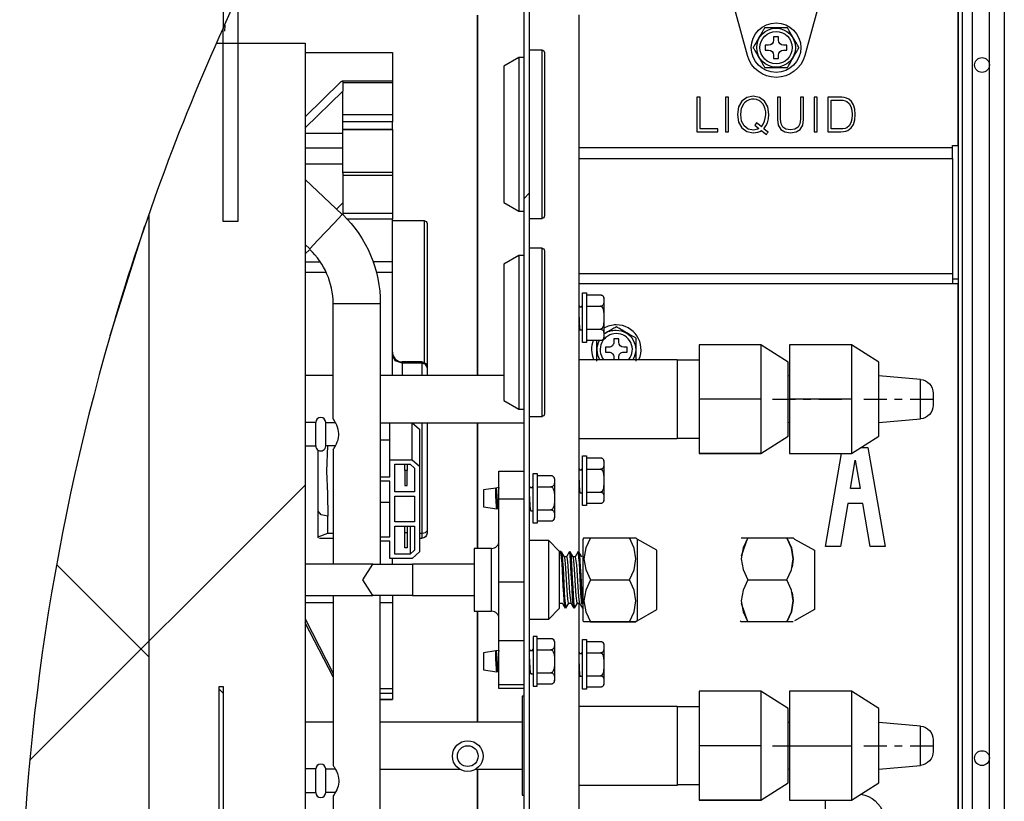
# Model space of a CAD drawing. Units: millimetres. Extents: x 442 to 8862, y 35 to 6040.
# Drawn here: x 4166 to 4365, y 3058 to 3216 of the extents above; entities that cross this region are included whole.
import ezdxf

# ---------------------------------------------------------------- set-up
doc = ezdxf.new("R2010")
doc.units = ezdxf.units.MM
doc.layers.add('LG-Product', color=3, linetype='Continuous')

msp = doc.modelspace()

# ---------------------------------------------------------------- linework, layer by layer
at = {"layer": 'LG-Product', "linetype": 'Continuous'}
for points in [[(4209.81, 3220.31), (4209.81, 3174.76), (4206.81, 3174.76), (4206.81, 3213.79, -0.119699), (4341.82, 3387.21), (4344.43, 3389.28), (4347, 3391.27), (4349.49, 3393.17), (4351.8, 3394.92), (4351.8, 3327.96), (4355.51, 3327.96), (4356.82, 3327.97), (4356.82, 3543.17), (4352.42, 3543.17), (4341.82, 3543.17), (4341.82, 3544.29), (4341.82, 3544.77), (4351.29, 3544.77), (4354.92, 3544.77), (4354.92, 3544.86)], [(4206.81, 3543.17), (4206.81, 3213.78, 0.035537), (4184.01, 3151.74), (4191.01, 3173.89)], [(4355.32, 3326.36), (4355.32, 2762.34, -0.414119), (4354.52, 2761.54), (4354.12, 2761.54)], [(4356.12, 3307.96), (4356.12, 2762.34, -0.414201), (4354.52, 2760.74), (4354.12, 2760.74), (4352, 2760.74), (4351.12, 2760.74), (4351.12, 2761.54), (4352, 2761.54), (4354.12, 2761.54), (4354.12, 2760.74)], [(4327.94, 3221.6), (4324.31, 3208.28, -0.763673), (4312.73, 3208.28), (4309.09, 3221.6)], [(4271.24, 3209.36, -0.414274), (4271.74, 3208.86), (4271.74, 3206.65), (4271.74, 3200.6), (4271.74, 3192.35), (4271.74, 3184.11), (4271.74, 3178.07), (4271.74, 3175.86, -0.413692), (4271.24, 3175.36)], [(4229.7, 3177.26), (4231.01, 3178.53), (4231.01, 3177.48), (4231.01, 3176.41), (4231.01, 3176.28), (4230.99, 3176.15, -0.205493), (4238.57, 3158.2)], [(4247.51, 3174.86, -0.414596), (4248.01, 3174.36), (4248.01, 3173.62), (4248.01, 3171.47), (4248.01, 3164.62), (4248.01, 3155.26), (4248.01, 3145.24), (4248.01, 3143.62)], [(4229.05, 3158.2, 0.205508), (4224.32, 3169.1), (4223.4, 3168.2)], [(4271.24, 3169.36, -0.413953), (4271.74, 3168.86), (4271.74, 3166.65), (4271.74, 3160.6), (4271.74, 3152.35), (4271.74, 3144.1), (4271.74, 3138.06), (4271.74, 3135.86, -0.413692), (4271.24, 3135.36)], [(4282.93, 3159.92, -0.131384), (4283.46, 3159.79, -0.238863), (4283.74, 3159.23), (4283.74, 3155.31), (4283.74, 3151.39, -0.212762), (4283.51, 3150.87)], [(4290.83, 3146.86, 0.540578), (4286.24, 3153.86, 0.131615), (4283.74, 3153.19)], [(4290.24, 3146.55), (4290.24, 3146.67), (4290.24, 3146.94), (4290.24, 3147.25), (4290.24, 3147.56), (4290.24, 3148.2), (4290.24, 3148.84), (4290.24, 3149.49), (4290.24, 3150.14), (4290.24, 3150.46), (4290.24, 3150.77), (4290.24, 3151.04), (4290.24, 3151.17), (4290.23, 3151.18), (4290.2, 3151.19), (4290.18, 3151.21), (4290.12, 3151.24), (4290.05, 3151.28), (4289.92, 3151.35), (4289.78, 3151.44), (4289.35, 3151.68), (4288.91, 3151.93), (4288.48, 3152.19), (4288.04, 3152.44), (4287.74, 3152.61), (4287.44, 3152.78), (4287.16, 3152.95), (4286.87, 3153.11), (4286.71, 3153.21), (4286.55, 3153.3), (4286.46, 3153.35), (4286.38, 3153.4), (4286.33, 3153.43), (4286.29, 3153.45), (4286.27, 3153.46), (4286.25, 3153.47), (4286.24, 3153.48), (4286.23, 3153.46), (4286.2, 3153.45), (4286.18, 3153.44), (4286.12, 3153.4), (4286.05, 3153.36), (4285.92, 3153.29), (4285.78, 3153.21), (4285.35, 3152.96), (4284.91, 3152.71), (4284.48, 3152.45), (4284.04, 3152.2), (4283.74, 3152.03, -0.174685), (4286.24, 3152.78, -0.581293), (4289.61, 3146.86)], [(4288.81, 3146.86, 0.624807), (4286.24, 3152.11, 0.62486), (4283.68, 3146.85)], [(4286.74, 3146.86), (4286.74, 3147.36, -0.414305), (4287.74, 3148.36), (4288.44, 3148.36), (4288.44, 3149.36), (4287.74, 3149.36, -0.414014), (4286.74, 3150.36), (4286.74, 3151.06), (4285.74, 3151.06), (4285.74, 3150.36, -0.414305), (4284.74, 3149.36), (4284.04, 3149.36), (4284.04, 3148.36), (4284.74, 3148.36, -0.414596), (4285.74, 3147.36), (4285.74, 3146.86)], [(4247.01, 3146.38, -0.414144), (4248.01, 3145.38), (4248.01, 3145.34), (4248.01, 3145.24), (4247.72, 3145.85), (4247.01, 3146.11), (4247.01, 3146.31), (4247.01, 3146.38), (4243.01, 3146.38), (4243.01, 3146.31), (4243.01, 3146.11), (4241.6, 3146.62), (4241.01, 3147.84)], [(4347.69, 3142.83, -0.388776), (4350.25, 3140.04), (4350.25, 3138.86), (4350.25, 3137.67, -0.38888), (4347.69, 3134.88)], [(4282.93, 3127.01, -0.131413), (4283.46, 3126.88, -0.238448), (4283.74, 3126.32), (4283.74, 3122.4), (4283.74, 3118.48, -0.213442), (4283.51, 3117.96)], [(4272.93, 3123.42, -0.133022), (4273.33, 3123.37, -0.29717), (4273.74, 3122.73), (4273.74, 3118.81), (4273.74, 3114.89, -0.213323), (4273.51, 3114.37)], [(4246.51, 3110.76), (4247.01, 3110.76), (4247.01, 3111.03), (4247.01, 3111.76), (4247.72, 3111.91), (4248.01, 3112.26), (4248.01, 3111.9), (4248.01, 3111.76, -0.414144), (4247.01, 3110.76)], [(4272.93, 3090.51, -0.129803), (4273.33, 3090.46, -0.297006), (4273.74, 3089.82), (4273.74, 3085.9), (4273.74, 3081.98, -0.213323), (4273.51, 3081.46)], [(4282.93, 3089.92, -0.133022), (4283.46, 3089.79, -0.238448), (4283.74, 3089.23), (4283.74, 3085.31), (4283.74, 3081.39, -0.213591), (4283.51, 3080.87)], [(4347.69, 3072.83, -0.38888), (4350.25, 3070.04), (4350.25, 3068.85), (4350.25, 3067.67, -0.38888), (4347.69, 3064.88)], [(4335.63, 3059.05, -0.631442), (4338.64, 3049.11, -0.685137), (4334.77, 3039.11), (4328.52, 3039.11), (4328.52, 3057.85)]]:
    msp.add_lwpolyline(points, format="xyb", dxfattribs=at)
for points in [[(4363.12, 3524.12), (4364.18, 3524.12), (4364.62, 3524.12), (4364.62, 2798.34), (4364.18, 2798.34), (4363.12, 2798.34), (4362.06, 2798.34), (4361.62, 2798.34), (4361.62, 3524.12), (4362.06, 3524.12)], [(4258.23, 3216.44), (4258.23, 3143.62)], [(4320.83, 3205.86), (4320.84, 3205.88), (4320.85, 3205.9), (4320.87, 3205.93), (4320.9, 3205.99), (4320.94, 3206.05), (4321.01, 3206.18), (4321.1, 3206.33), (4321.34, 3206.75), (4321.59, 3207.19), (4321.85, 3207.63), (4322.1, 3208.06), (4322.27, 3208.36), (4322.44, 3208.66), (4322.61, 3208.95), (4322.77, 3209.23), (4322.87, 3209.39), (4322.96, 3209.55), (4323.01, 3209.64), (4323.06, 3209.72), (4323.08, 3209.77), (4323.11, 3209.81), (4323.12, 3209.84), (4323.13, 3209.85), (4323.14, 3209.86), (4323.12, 3209.88), (4323.11, 3209.9), (4323.1, 3209.93), (4323.06, 3209.99), (4323.02, 3210.05), (4322.95, 3210.18), (4322.87, 3210.33), (4322.62, 3210.75), (4322.37, 3211.19), (4322.11, 3211.63), (4321.86, 3212.07), (4321.69, 3212.36), (4321.52, 3212.66), (4321.35, 3212.95), (4321.19, 3213.23), (4321.09, 3213.39), (4321, 3213.55), (4320.95, 3213.64), (4320.91, 3213.72), (4320.88, 3213.77), (4320.85, 3213.81), (4320.84, 3213.84), (4320.83, 3213.85), (4320.83, 3213.86), (4320.7, 3213.86), (4320.43, 3213.86), (4320.12, 3213.86), (4319.81, 3213.86), (4319.17, 3213.86), (4318.53, 3213.86), (4317.88, 3213.86), (4317.23, 3213.86), (4316.91, 3213.86), (4316.61, 3213.86), (4316.33, 3213.86), (4316.21, 3213.86), (4316.2, 3213.84), (4316.18, 3213.82), (4316.17, 3213.79), (4316.13, 3213.73), (4316.09, 3213.66), (4316.02, 3213.53), (4315.94, 3213.39), (4315.69, 3212.97), (4315.44, 3212.53), (4315.19, 3212.09), (4314.93, 3211.65), (4314.76, 3211.35), (4314.59, 3211.06), (4314.42, 3210.77), (4314.26, 3210.49), (4314.17, 3210.33), (4314.08, 3210.17), (4314.02, 3210.08), (4313.98, 3210), (4313.95, 3209.95), (4313.92, 3209.9), (4313.91, 3209.88), (4313.9, 3209.86), (4313.9, 3209.86), (4313.91, 3209.84), (4313.92, 3209.82), (4313.94, 3209.79), (4313.97, 3209.73), (4314.01, 3209.66), (4314.09, 3209.53), (4314.17, 3209.39), (4314.41, 3208.97), (4314.67, 3208.53), (4314.92, 3208.09), (4315.17, 3207.65), (4315.34, 3207.36), (4315.51, 3207.06), (4315.68, 3206.77), (4315.84, 3206.49), (4315.94, 3206.32), (4316.03, 3206.17), (4316.08, 3206.08), (4316.13, 3206), (4316.16, 3205.95), (4316.18, 3205.9), (4316.19, 3205.88), (4316.2, 3205.86), (4316.21, 3205.86), (4316.33, 3205.86), (4316.6, 3205.86), (4316.91, 3205.86), (4317.22, 3205.86), (4317.86, 3205.86), (4318.5, 3205.86), (4319.15, 3205.86), (4319.8, 3205.86), (4320.12, 3205.86), (4320.43, 3205.86), (4320.7, 3205.86)], [(4316.91, 3192.79), (4316.46, 3193.14), (4316.02, 3193.49), (4316.48, 3194.04), (4316.8, 3194.69), (4317, 3195.46), (4317.07, 3196.36), (4316.85, 3197.88), (4316.19, 3199.06), (4315.19, 3199.79), (4313.9, 3200.04), (4312.61, 3199.79), (4311.61, 3199.06), (4310.96, 3197.89), (4310.74, 3196.36), (4310.96, 3194.83), (4311.61, 3193.65), (4312.61, 3192.91), (4313.9, 3192.66), (4314.38, 3192.69), (4314.82, 3192.78), (4315.21, 3192.93), (4315.55, 3193.14), (4316.06, 3192.73), (4316.56, 3192.33), (4316.73, 3192.56)], [(4306.76, 3192.86), (4306.76, 3193.14), (4306.76, 3193.43), (4304.96, 3193.43), (4303.16, 3193.43), (4303.16, 3196.64), (4303.16, 3199.86), (4302.84, 3199.86), (4302.52, 3199.86), (4302.52, 3196.36), (4302.52, 3192.86), (4304.64, 3192.86)], [(4308.93, 3192.86), (4308.93, 3196.36), (4308.93, 3199.86), (4308.61, 3199.86), (4308.29, 3199.86), (4308.29, 3196.36), (4308.29, 3192.86), (4308.61, 3192.86)], [(4324.08, 3199.86), (4323.76, 3199.86), (4323.44, 3199.86), (4323.44, 3197.65), (4323.44, 3195.44), (4323.32, 3194.46), (4322.96, 3193.77), (4322.34, 3193.37), (4321.43, 3193.23), (4320.52, 3193.37), (4319.9, 3193.77), (4319.55, 3194.46), (4319.44, 3195.44), (4319.44, 3197.65), (4319.44, 3199.86), (4319.12, 3199.86), (4318.8, 3199.86), (4318.8, 3197.6), (4318.8, 3195.34), (4318.96, 3194.18), (4319.46, 3193.34), (4320.28, 3192.83), (4321.43, 3192.66), (4322.59, 3192.83), (4323.41, 3193.34), (4323.91, 3194.18), (4324.08, 3195.34), (4324.08, 3197.6)], [(4326.85, 3192.86), (4326.85, 3196.36), (4326.85, 3199.86), (4326.53, 3199.86), (4326.21, 3199.86), (4326.21, 3196.36), (4326.21, 3192.86), (4326.53, 3192.86)], [(4328.98, 3192.86), (4329.96, 3192.86), (4330.94, 3192.86), (4331.63, 3192.87), (4332.14, 3192.91), (4332.64, 3193), (4333.04, 3193.15), (4333.67, 3193.65), (4334.14, 3194.35), (4334.42, 3195.27), (4334.52, 3196.37), (4334.43, 3197.41), (4334.16, 3198.29), (4333.75, 3198.98), (4333.19, 3199.48), (4332.77, 3199.68), (4332.26, 3199.8), (4331.79, 3199.84), (4331.14, 3199.86), (4330.89, 3199.86), (4330.65, 3199.86), (4329.81, 3199.86), (4328.98, 3199.86), (4328.98, 3196.36)], [(4332.79, 3193.69), (4332.45, 3193.55), (4332.02, 3193.47), (4331.61, 3193.44), (4331, 3193.43), (4330.31, 3193.43), (4329.62, 3193.43), (4329.62, 3196.35), (4329.62, 3199.28), (4330.28, 3199.28), (4330.94, 3199.28), (4331.59, 3199.27), (4332.02, 3199.24), (4332.47, 3199.14), (4332.84, 3198.97), (4333.28, 3198.57), (4333.6, 3197.99), (4333.79, 3197.25), (4333.86, 3196.35), (4333.79, 3195.43), (4333.59, 3194.68), (4333.26, 3194.1)], [(4241.01, 3193.25), (4231.01, 3193.25), (4231.01, 3193.28), (4231.01, 3193.38), (4241.01, 3193.38), (4241.01, 3193.28)], [(4279.44, 3160.31), (4280.24, 3160.31), (4280.24, 3157.81), (4280.24, 3152.81), (4280.24, 3150.31), (4279.44, 3150.31), (4279.44, 3152.81), (4279.44, 3157.81)], [(4258.23, 3134.1), (4258.23, 3108.72)], [(4279.44, 3127.4), (4280.24, 3127.4), (4280.24, 3124.9), (4280.24, 3119.9), (4280.24, 3117.4), (4279.44, 3117.4), (4279.44, 3119.9), (4279.44, 3124.9)], [(4334.52, 3126.51), (4335.5, 3120.81), (4333.53, 3120.81)], [(4241.51, 3120.12), (4241.51, 3125.74), (4244.6, 3125.74), (4245.51, 3124.95), (4245.51, 3120.12)], [(4269.44, 3123.81), (4270.24, 3123.81), (4270.24, 3121.31), (4270.24, 3116.31), (4270.24, 3113.81), (4269.44, 3113.81), (4269.44, 3116.31), (4269.44, 3121.31)], [(4241.51, 3119.25), (4245.51, 3119.25), (4245.51, 3114.06), (4241.51, 3114.06)], [(4241.51, 3113.19), (4245.51, 3113.19), (4245.51, 3108.36), (4244.6, 3107.56), (4241.51, 3107.56)], [(4261.04, 3096), (4261.04, 3099.18), (4261.04, 3105.53), (4261.04, 3108.7), (4257.54, 3108.7), (4257.54, 3105.53), (4257.54, 3099.18), (4257.54, 3096)], [(4237.07, 3099.18), (4235.03, 3102.35), (4237.07, 3105.53), (4240.81, 3105.53), (4245.07, 3105.53), (4245.07, 3102.35), (4245.07, 3099.18), (4240.81, 3099.18)], [(4258.23, 3096.01), (4258.23, 3073.62)], [(4269.44, 3090.9), (4269.44, 3088.4), (4269.44, 3083.4), (4269.44, 3080.9), (4270.24, 3080.9), (4270.24, 3083.4), (4270.24, 3088.4), (4270.24, 3090.9)], [(4279.44, 3090.31), (4280.24, 3090.31), (4280.24, 3087.81), (4280.24, 3082.81), (4280.24, 3080.31), (4279.44, 3080.31), (4279.44, 3082.81), (4279.44, 3087.81)], [(4206.01, 3039.25), (4206.01, 3080.82), (4206.81, 3080.82), (4206.81, 3039.25)], [(4258.23, 3064.1), (4258.23, 3038.71)]]:
    msp.add_lwpolyline(points, close=True, dxfattribs=at)
for points in [[(4358.12, 3499.77), (4358.12, 2865.75), (4358.12, 2860.09), (4358.12, 2857.74), (4356.12, 2850.74)], [(4354.12, 3189.6), (4354.12, 3190.1), (4355.32, 3190.1), (4355.32, 3326.36)], [(4267.54, 3313.15), (4267.54, 2790.64), (4268.74, 2790.64), (4268.74, 3314.65)], [(4278.74, 3107.93), (4278.74, 3216.52)], [(4207.15, 3214.37), (4207.11, 3213.22)], [(4205.46, 3210.76), (4223.41, 3210.76), (4223.41, 2810.74), (4216.72, 2810.74)], [(4223.41, 3208.86), (4241.01, 3208.86), (4241.01, 3207.4), (4241.01, 3203.08), (4241.01, 3202.99), (4241.01, 3202.75), (4241.01, 3199.61), (4241.01, 3196.33), (4241.01, 3195.54), (4241.01, 3194.89)], [(4268.74, 3175.36), (4271.24, 3175.36), (4271.24, 3177.64), (4271.24, 3183.86), (4271.24, 3192.36), (4271.24, 3200.86), (4271.24, 3207.08), (4271.24, 3209.36), (4268.74, 3209.36)], [(4266.54, 3207.86), (4263.54, 3206.11), (4263.54, 3203.48), (4263.54, 3196.61), (4263.54, 3188.11), (4263.54, 3181.23), (4263.54, 3178.61), (4266.54, 3176.86)], [(4267.54, 3207.86), (4266.54, 3207.86), (4266.54, 3204.9), (4266.54, 3197.15), (4266.54, 3187.57), (4266.54, 3179.82), (4266.54, 3176.86), (4267.54, 3176.86)], [(4223.4, 3195.91), (4230.6, 3202.95), (4230.63, 3202.98), (4230.66, 3203), (4230.74, 3203.05), (4230.81, 3203.08), (4230.87, 3203.08), (4230.92, 3203.05), (4230.96, 3203.01), (4230.99, 3202.94), (4231.01, 3202.85), (4231.01, 3202.75)], [(4241.01, 3202.75), (4231.01, 3202.75), (4231.01, 3201.9), (4231.01, 3201.05), (4223.41, 3193.69)], [(4241.01, 3203.08), (4230.84, 3203.08)], [(4241.01, 3193.38), (4241.01, 3194.89), (4231.01, 3194.89), (4231.01, 3195.54), (4231.01, 3196.33), (4231.01, 3198.73), (4231.01, 3201.05)], [(4315.55, 3193.88), (4315.07, 3194.27), (4314.59, 3194.66), (4314.41, 3194.44), (4314.23, 3194.21), (4314.65, 3193.87), (4315.06, 3193.54), (4314.81, 3193.4), (4314.53, 3193.3), (4314.25, 3193.23), (4313.96, 3193.21), (4312.89, 3193.42), (4312.07, 3194.04), (4311.55, 3195.04), (4311.38, 3196.35), (4311.55, 3197.66), (4312.07, 3198.66)], [(4318.8, 3199.86), (4318.8, 3197.6), (4318.8, 3195.34), (4318.96, 3194.18), (4319.46, 3193.34), (4320.28, 3192.83), (4321.43, 3192.66), (4322.59, 3192.83), (4323.41, 3193.34), (4323.91, 3194.18), (4324.08, 3195.34), (4324.08, 3197.6), (4324.08, 3199.86)], [(4231.01, 3196.33), (4241.01, 3196.33)], [(4231.01, 3193.38), (4231.01, 3194.89)], [(4223.41, 3192.59), (4231.01, 3192.59)], [(4231.01, 3184.5), (4231.01, 3190.22), (4231.01, 3193.26)], [(4241.01, 3193.26), (4241.01, 3190.27), (4241.01, 3184.63), (4241.01, 3184.47), (4241.01, 3184.05), (4241.01, 3180.27), (4241.01, 3176.41), (4241.01, 3175.74), (4241.01, 3175.23), (4231.78, 3175.23)], [(4322.96, 3193.77), (4322.34, 3193.37), (4321.43, 3193.23), (4320.52, 3193.37), (4319.9, 3193.77)], [(4355.32, 3190.1), (4355.32, 3163.12), (4354.12, 3163.12)], [(4231.01, 3189.55), (4223.41, 3189.55)], [(4278.74, 3187.48), (4354.12, 3187.48), (4354.12, 3188.46), (4354.12, 3189.6), (4278.74, 3189.6)], [(4223.41, 3186.41), (4231.01, 3186.41)], [(4354.12, 3187.48), (4354.12, 3164.24)], [(4241.01, 3184.63), (4231.01, 3184.63), (4231.01, 3184.47), (4231.01, 3184.05), (4231.01, 3181.31), (4231.01, 3178.53)], [(4223.41, 3170.1), (4224.31, 3169.25), (4225.95, 3170.97), (4229.23, 3174.42), (4230.87, 3176.15), (4223.41, 3183.24)], [(4241.01, 3184.05), (4231.01, 3184.05)], [(4267.54, 3179.34), (4268.74, 3180.54)], [(4191.81, 3176.2), (4191.81, 2996.55), (4166.47, 2996.55)], [(4231.01, 3176.41), (4241.01, 3176.41)], [(4241.01, 3166.57), (4241.01, 3175.23)], [(4247.51, 3146.24), (4247.51, 3160.82), (4247.51, 3171.9), (4247.51, 3174.11), (4247.51, 3174.86), (4241.01, 3174.86)], [(4268.74, 3135.36), (4271.24, 3135.36), (4271.24, 3137.63), (4271.24, 3143.86), (4271.24, 3152.36), (4271.24, 3160.86), (4271.24, 3167.08), (4271.24, 3169.36), (4268.74, 3169.36)], [(4223.41, 3166.57), (4226.55, 3166.57)], [(4241.01, 3143.62), (4241.01, 3154.04), (4241.01, 3164.42), (4241.01, 3165.65), (4241.01, 3166.57), (4237.12, 3166.57)], [(4266.54, 3167.86), (4263.54, 3166.11), (4263.54, 3163.48), (4263.54, 3156.61), (4263.54, 3148.11), (4263.54, 3141.23), (4263.54, 3138.61), (4266.54, 3136.86)], [(4267.54, 3167.86), (4266.54, 3167.86), (4266.54, 3164.9), (4266.54, 3157.15), (4266.54, 3147.57), (4266.54, 3139.82), (4266.54, 3136.86), (4267.54, 3136.86)], [(4227.72, 3164.42), (4223.41, 3164.42)], [(4241.01, 3164.42), (4237.78, 3164.42)], [(4278.74, 3164.24), (4354.12, 3164.24), (4354.12, 3163.27), (4354.12, 3162.12), (4278.74, 3162.12)], [(4347.72, 2787.24), (4347.72, 2790.64), (4355.32, 2790.64), (4355.32, 3162.12), (4354.12, 3162.12)], [(4280.24, 3159.93), (4283.04, 3159.93), (4283.11, 3159.93), (4283.17, 3159.92), (4283.22, 3159.91), (4283.28, 3159.89), (4283.35, 3159.86), (4283.42, 3159.82), (4283.51, 3159.74), (4283.58, 3159.66), (4283.69, 3159.41), (4283.73, 3159.16), (4283.74, 3158.91), (4283.74, 3158.66), (4283.73, 3158.48), (4283.72, 3158.31), (4283.69, 3158.15), (4283.63, 3157.98), (4283.58, 3157.89), (4283.5, 3157.8), (4283.44, 3157.75), (4283.36, 3157.7), (4283.3, 3157.67), (4283.23, 3157.65), (4283.17, 3157.63), (4283.11, 3157.62), (4283.08, 3157.62), (4283.04, 3157.62), (4283.33, 3157.5), (4283.52, 3157.22), (4283.62, 3156.92), (4283.68, 3156.6), (4283.73, 3155.97), (4283.74, 3155.33), (4283.73, 3154.68), (4283.68, 3154.03), (4283.63, 3153.71), (4283.52, 3153.4), (4283.33, 3153.13), (4283.04, 3153), (4283.11, 3153), (4283.17, 3152.99), (4283.22, 3152.98), (4283.28, 3152.96), (4283.35, 3152.93), (4283.42, 3152.89), (4283.51, 3152.81), (4283.58, 3152.73), (4283.69, 3152.49), (4283.73, 3152.23), (4283.74, 3151.98), (4283.74, 3151.73), (4283.73, 3151.56), (4283.72, 3151.38), (4283.69, 3151.22), (4283.63, 3151.06), (4283.58, 3150.96), (4283.5, 3150.87), (4283.44, 3150.82), (4283.36, 3150.77), (4283.3, 3150.74), (4283.23, 3150.72), (4283.17, 3150.7), (4283.11, 3150.7), (4283.08, 3150.69), (4283.04, 3150.69), (4280.24, 3150.69)], [(4229.05, 3128.68), (4229.08, 3128.71), (4229.14, 3128.81), (4229.24, 3128.97), (4229.37, 3129.19), (4229.52, 3129.46), (4229.71, 3129.83), (4229.89, 3130.25), (4230.04, 3130.66), (4230.14, 3131.11), (4230.19, 3131.51), (4230.2, 3131.92), (4230.16, 3132.32), (4230.09, 3132.71), (4229.94, 3133.18), (4229.77, 3133.6), (4229.59, 3133.98), (4229.41, 3134.3), (4229.24, 3134.59), (4229.12, 3134.79), (4229.07, 3134.86), (4229.05, 3134.89), (4229.05, 3158.2), (4231.43, 3158.2), (4236.19, 3158.2), (4238.57, 3158.2), (4238.57, 3105.53)], [(4278.92, 3157.44), (4278.74, 3157.76)], [(4279.44, 3157.44), (4278.78, 3157.44)], [(4279.36, 3157.8), (4279.16, 3157.44)], [(4279.37, 3157.81), (4279.36, 3157.8)], [(4280.24, 3157.62), (4283.04, 3157.62)], [(4279.44, 3152.81), (4278.97, 3152.81), (4278.95, 3152.86), (4278.93, 3152.97), (4278.91, 3153.15), (4278.89, 3153.4), (4278.86, 3153.69), (4278.84, 3154.04), (4278.82, 3154.42), (4278.8, 3154.82), (4278.78, 3155.24), (4278.76, 3155.66), (4278.74, 3155.93)], [(4278.74, 3153.2), (4278.97, 3152.82)], [(4280.24, 3153), (4283.04, 3153)], [(4282.24, 3150.7), (4282.24, 3150.15), (4282.24, 3149.51), (4282.24, 3148.87), (4282.24, 3148.23), (4282.24, 3147.57), (4282.24, 3147.25), (4282.24, 3146.95), (4282.24, 3146.67), (4282.24, 3146.55)], [(4315.45, 3149.86), (4315.45, 3144.36), (4315.45, 3138.86), (4315.45, 3133.36), (4315.45, 3127.86), (4320.95, 3131.36), (4320.95, 3133.55), (4320.95, 3138.86), (4320.95, 3144.16), (4320.95, 3146.36), (4315.45, 3149.86), (4302.95, 3149.86), (4302.95, 3138.86)], [(4333.75, 3149.86), (4333.75, 3144.36), (4333.75, 3138.86), (4333.75, 3133.36), (4333.75, 3127.86), (4339.25, 3131.36), (4339.25, 3133.55), (4339.25, 3138.86), (4339.25, 3144.16), (4339.25, 3146.36), (4333.75, 3149.86), (4321.25, 3149.86), (4321.25, 3138.86)], [(4278.74, 3146.86), (4298.54, 3146.86), (4298.54, 3144.51), (4298.54, 3138.86), (4298.54, 3133.2), (4298.54, 3130.86), (4278.74, 3130.86)], [(4302.95, 3146.72), (4298.54, 3146.72)], [(4247.01, 3143.62), (4247.01, 3146.11), (4243.01, 3146.11), (4243.01, 3143.62)], [(4229.05, 3143.62), (4223.41, 3143.62)], [(4263.54, 3143.62), (4238.57, 3143.62)], [(4321.25, 3143.53), (4320.95, 3143.56)], [(4339.25, 3134.14), (4347.69, 3134.88), (4347.69, 3138.86), (4347.69, 3142.83), (4339.25, 3143.57)], [(4315.45, 3138.86), (4302.95, 3138.86), (4302.95, 3127.86), (4315.45, 3127.86), (4302.95, 3127.86)], [(4317.79, 3138.86), (4322.46, 3138.86)], [(4333.75, 3138.86), (4321.25, 3138.86), (4321.25, 3127.86), (4333.75, 3127.86)], [(4324.02, 3138.86), (4325.57, 3138.86)], [(4327.13, 3138.86), (4331.79, 3138.86)], [(4336.25, 3138.86), (4340.91, 3138.86)], [(4342.47, 3138.86), (4344.02, 3138.86)], [(4345.58, 3138.86), (4350.25, 3138.86)], [(4223.41, 3129.4), (4225.55, 3129.4), (4225.55, 3131.78), (4225.55, 3134.16), (4223.41, 3134.16)], [(4229.49, 3129.4), (4227.55, 3129.4), (4227.55, 3131.78), (4227.55, 3134.16), (4229.48, 3134.16)], [(4238.57, 3134.1), (4267.54, 3134.1)], [(4240.51, 3126.61), (4240.51, 3134.1)], [(4245.01, 3126.61), (4245.01, 3134.1)], [(4245.04, 3134.1), (4246.51, 3132.82), (4246.51, 3125.31)], [(4246.51, 3111.76), (4247.01, 3111.76), (4247.01, 3134.1)], [(4248.01, 3134.1), (4248.01, 3112.26)], [(4320.95, 3134.15), (4321.25, 3134.18)], [(4238.57, 3130.66), (4240.51, 3130.66)], [(4298.54, 3130.99), (4302.95, 3130.99)], [(4227.9, 3129.4), (4227.74, 3124.32), (4227.88, 3119.76), (4228.01, 3115.19), (4226.6, 3115.49), (4226.01, 3116.2), (4226.01, 3122.11), (4226.01, 3128.56)], [(4229.05, 3128.71), (4229.05, 3105.53)], [(4335.73, 3129.12), (4337.07, 3129.12), (4340.52, 3109.12), (4337.52, 3109.12), (4336.02, 3117.81), (4333.02, 3117.81), (4331.52, 3109.12), (4328.52, 3109.12), (4331.75, 3127.86)], [(4238.57, 3123.15), (4240.51, 3123.15), (4240.51, 3126.61), (4245.01, 3126.61), (4246.51, 3125.31), (4246.51, 3108), (4245.01, 3106.7), (4240.51, 3106.7), (4240.51, 3110.16), (4238.57, 3110.16)], [(4280.24, 3127.02), (4283.04, 3127.02), (4283.11, 3127.02), (4283.17, 3127.01), (4283.22, 3127), (4283.28, 3126.98), (4283.35, 3126.95), (4283.42, 3126.91), (4283.51, 3126.83), (4283.58, 3126.75), (4283.69, 3126.5), (4283.73, 3126.25), (4283.74, 3126), (4283.74, 3125.75), (4283.73, 3125.57), (4283.72, 3125.4), (4283.69, 3125.24), (4283.63, 3125.07), (4283.58, 3124.98), (4283.5, 3124.89), (4283.44, 3124.84), (4283.36, 3124.79), (4283.3, 3124.76), (4283.23, 3124.74), (4283.17, 3124.72), (4283.11, 3124.71), (4283.08, 3124.71), (4283.04, 3124.71), (4283.33, 3124.59), (4283.52, 3124.31), (4283.62, 3124.01), (4283.68, 3123.69), (4283.73, 3123.06), (4283.74, 3122.42), (4283.73, 3121.77), (4283.68, 3121.12), (4283.63, 3120.8), (4283.52, 3120.49), (4283.33, 3120.22), (4283.04, 3120.09), (4283.11, 3120.09), (4283.17, 3120.08), (4283.22, 3120.07), (4283.28, 3120.05), (4283.35, 3120.02), (4283.42, 3119.98), (4283.51, 3119.9), (4283.58, 3119.82), (4283.69, 3119.58), (4283.73, 3119.32), (4283.74, 3119.07), (4283.74, 3118.82), (4283.73, 3118.65), (4283.72, 3118.47), (4283.69, 3118.31), (4283.63, 3118.15), (4283.58, 3118.05), (4283.5, 3117.96), (4283.44, 3117.91), (4283.36, 3117.86), (4283.3, 3117.83), (4283.23, 3117.81), (4283.17, 3117.79), (4283.11, 3117.79), (4283.08, 3117.78), (4283.04, 3117.78), (4280.24, 3117.78)], [(4244.01, 3125.74), (4244.01, 3124.44), (4243.51, 3124.44), (4243.51, 3125.74)], [(4243.51, 3124.44), (4243.51, 3121.41), (4244.01, 3121.41), (4244.01, 3124.44)], [(4278.92, 3124.53), (4278.74, 3124.85)], [(4279.44, 3124.53), (4278.78, 3124.53)], [(4279.36, 3124.89), (4279.16, 3124.53)], [(4279.37, 3124.9), (4279.36, 3124.88)], [(4280.24, 3124.71), (4283.04, 3124.71)], [(4267.54, 3090.02), (4262.54, 3090.02), (4262.54, 3095.1), (4262.54, 3101.92), (4262.54, 3118.64), (4262.54, 3122.64), (4262.54, 3124.31), (4267.54, 3124.31)], [(4270.24, 3123.43), (4273.04, 3123.43), (4273.11, 3123.43), (4273.17, 3123.42), (4273.22, 3123.41), (4273.28, 3123.39), (4273.35, 3123.36), (4273.42, 3123.32), (4273.51, 3123.24), (4273.58, 3123.16), (4273.69, 3122.91), (4273.73, 3122.66), (4273.74, 3122.41), (4273.74, 3122.16), (4273.73, 3121.98), (4273.72, 3121.81), (4273.69, 3121.65), (4273.63, 3121.48), (4273.57, 3121.39), (4273.5, 3121.3), (4273.44, 3121.25), (4273.36, 3121.2), (4273.3, 3121.17), (4273.23, 3121.15), (4273.17, 3121.13), (4273.11, 3121.12), (4273.08, 3121.12), (4273.04, 3121.12), (4273.33, 3120.99), (4273.52, 3120.72), (4273.62, 3120.42), (4273.68, 3120.1), (4273.73, 3119.47), (4273.74, 3118.83), (4273.73, 3118.18), (4273.68, 3117.53), (4273.63, 3117.21), (4273.52, 3116.9), (4273.33, 3116.63), (4273.04, 3116.5), (4273.11, 3116.5), (4273.17, 3116.49), (4273.22, 3116.48), (4273.28, 3116.46), (4273.35, 3116.43), (4273.42, 3116.39), (4273.51, 3116.31), (4273.58, 3116.23), (4273.69, 3115.98), (4273.73, 3115.73), (4273.74, 3115.48), (4273.74, 3115.23), (4273.73, 3115.05), (4273.72, 3114.88), (4273.69, 3114.72), (4273.63, 3114.55), (4273.57, 3114.46), (4273.5, 3114.37), (4273.44, 3114.32), (4273.36, 3114.27), (4273.3, 3114.24), (4273.23, 3114.22), (4273.17, 3114.2), (4273.11, 3114.19), (4273.08, 3114.19), (4273.04, 3114.19), (4270.24, 3114.19)], [(4279.44, 3119.9), (4278.97, 3119.9), (4278.95, 3119.95), (4278.93, 3120.06), (4278.91, 3120.24), (4278.89, 3120.49), (4278.86, 3120.78), (4278.84, 3121.13), (4278.82, 3121.51), (4278.8, 3121.91), (4278.78, 3122.33), (4278.76, 3122.75), (4278.74, 3123.02)], [(4167.75, 3065.84), (4223.41, 3121.5)], [(4238.57, 3111.03), (4240.51, 3111.03), (4240.51, 3122.28), (4238.57, 3122.28)], [(4261.94, 3118.81), (4261.94, 3120.29), (4261.94, 3120.91), (4259.44, 3120.51), (4259.44, 3118.81), (4259.44, 3117.11), (4262.13, 3116.68)], [(4262.49, 3121), (4261.94, 3120.91)], [(4262.37, 3116.65), (4262.35, 3116.7), (4262.33, 3116.82), (4262.31, 3116.99), (4262.28, 3117.22), (4262.26, 3117.49), (4262.23, 3117.79), (4262.21, 3118.13), (4262.19, 3118.48), (4262.16, 3118.84), (4262.14, 3119.2), (4262.11, 3119.55), (4262.09, 3119.87), (4262.07, 3120.17), (4262.04, 3120.42), (4262.02, 3120.62), (4262, 3120.78), (4261.97, 3120.87), (4261.96, 3120.9), (4261.94, 3120.91), (4261.96, 3120.88), (4261.98, 3120.81), (4262.01, 3120.67), (4262.03, 3120.48), (4262.05, 3120.24), (4262.07, 3119.96), (4262.09, 3119.65), (4262.11, 3119.31), (4262.13, 3118.96), (4262.16, 3118.61), (4262.18, 3118.26), (4262.2, 3117.93), (4262.22, 3117.62), (4262.24, 3117.34), (4262.26, 3117.11), (4262.29, 3116.93), (4262.31, 3116.8), (4262.33, 3116.73), (4262.34, 3116.71), (4262.14, 3116.71)], [(4262.49, 3121), (4262.51, 3120.97), (4262.53, 3120.88), (4262.54, 3120.79)], [(4267.54, 3120.92), (4267.54, 3120.91)], [(4268.92, 3120.94), (4268.74, 3121.25)], [(4269.44, 3120.94), (4268.78, 3120.94)], [(4269.36, 3121.3), (4269.16, 3120.94)], [(4269.37, 3121.31), (4269.36, 3121.29)], [(4270.24, 3121.12), (4273.04, 3121.12)], [(4262.16, 3116.72), (4262.13, 3116.72), (4262.11, 3116.8), (4262.08, 3116.92), (4262.06, 3117.11), (4262.04, 3117.34), (4262.02, 3117.61), (4262, 3117.92), (4261.98, 3118.25), (4261.96, 3118.6), (4261.95, 3118.71), (4261.94, 3118.81), (4261.94, 3118.8), (4261.96, 3118.45), (4261.98, 3118.11), (4262, 3117.78), (4262.02, 3117.49), (4262.04, 3117.23), (4262.06, 3117.01), (4262.08, 3116.85), (4262.1, 3116.74), (4262.14, 3116.69)], [(4267.54, 3118.64), (4262.54, 3118.64)], [(4268.97, 3116.31), (4268.95, 3116.36), (4268.93, 3116.47), (4268.91, 3116.65), (4268.89, 3116.89), (4268.86, 3117.19), (4268.84, 3117.54), (4268.82, 3117.92), (4268.8, 3118.32), (4268.78, 3118.74), (4268.76, 3119.16), (4268.74, 3119.43)], [(4278.74, 3120.29), (4278.97, 3119.91)], [(4280.24, 3120.09), (4283.04, 3120.09)], [(4238.57, 3118.04), (4240.51, 3118.04)], [(4262.4, 3116.65), (4262.38, 3116.64)], [(4262.38, 3116.64), (4262.54, 3116.61)], [(4268.74, 3116.7), (4268.97, 3116.32)], [(4270.24, 3116.5), (4273.04, 3116.5)], [(4226.01, 3111.03), (4226.01, 3116.2)], [(4226.1, 3110.82), (4226.01, 3110.82), (4226.01, 3110.93), (4226.01, 3111.03), (4228.01, 3111.76), (4228.01, 3115.19)], [(4268.97, 3116.31), (4269.44, 3116.31)], [(4244.01, 3113.19), (4244.01, 3111.89), (4243.51, 3111.89), (4243.51, 3113.19)], [(4244.6, 3113.19), (4244.6, 3107.56)], [(4226.28, 3110.76), (4229.05, 3110.76)], [(4228.01, 3111.76), (4229.05, 3111.76)], [(4244.01, 3111.89), (4244.01, 3108.86), (4243.51, 3108.86), (4243.51, 3111.89)], [(4279.71, 3110.86), (4279.46, 3110.61), (4279.46, 3108.19), (4279.46, 3102.36), (4279.46, 3096.52), (4279.46, 3094.11), (4279.71, 3093.85)], [(4279.71, 3110.86), (4281.02, 3110.86), (4280.08, 3108.8), (4279.71, 3106.62), (4280.07, 3104.43), (4281.02, 3102.36), (4280.08, 3100.3), (4279.71, 3098.12), (4280.07, 3095.93), (4281.02, 3093.85), (4279.71, 3093.85)], [(4288.89, 3093.86), (4281.02, 3093.85), (4288.89, 3093.85), (4289.83, 3093.85), (4290.21, 3093.85), (4289.83, 3093.85), (4288.89, 3093.86), (4289.83, 3095.91), (4290.21, 3098.09), (4289.84, 3100.28), (4288.89, 3102.36), (4289.83, 3104.41), (4290.21, 3106.59), (4289.84, 3108.78), (4288.89, 3110.86), (4290.21, 3110.86)], [(4281.02, 3110.86), (4288.89, 3110.86)], [(4290.2, 3110.86), (4290.46, 3110.61), (4290.46, 3108.19), (4290.46, 3102.36), (4290.46, 3096.52), (4290.46, 3094.11), (4290.2, 3093.85)], [(4290.46, 3094.11), (4294.46, 3096.36), (4294.46, 3099.35), (4294.46, 3105.35), (4294.46, 3108.36), (4290.46, 3110.61)], [(4311.53, 3107.22), (4312.81, 3110.86), (4311.87, 3108.8), (4311.5, 3106.62), (4311.86, 3104.43), (4312.81, 3102.35), (4320.68, 3102.35)], [(4311.5, 3110.86), (4312.81, 3110.86), (4320.68, 3110.86), (4321.62, 3108.8), (4322, 3106.62), (4321.77, 3104.93)], [(4321.78, 3099.78), (4322, 3098.12), (4321.63, 3095.93), (4320.68, 3093.85), (4321.62, 3095.91), (4322, 3098.09), (4321.63, 3100.28), (4320.68, 3102.35), (4321.62, 3104.41), (4322, 3106.59), (4321.63, 3108.78), (4320.68, 3110.86), (4322, 3110.86), (4322.25, 3110.6), (4326.25, 3108.35), (4326.25, 3105.35), (4326.25, 3099.35), (4326.25, 3096.35), (4322.25, 3094.1)], [(4268.74, 3110.35), (4272.54, 3110.35), (4272.54, 3108.01), (4272.54, 3102.35), (4272.54, 3096.7), (4272.54, 3094.35), (4268.74, 3094.35)], [(4274.8, 3108.1), (4272.54, 3110.35)], [(4241.01, 3105.53), (4241.01, 3106.11), (4241.01, 3106.7)], [(4275.07, 3108.1), (4274.79, 3108.1)], [(4275.05, 3108.08), (4274.79, 3107.64)], [(4274.79, 3096.61), (4274.79, 3096.97), (4274.79, 3098.11), (4274.79, 3099.85), (4274.79, 3101.96), (4274.79, 3104.12), (4274.79, 3106.02), (4274.79, 3107.41), (4274.79, 3108.06)], [(4274.96, 3107.92), (4274.98, 3107.9), (4275.06, 3107.57), (4275.14, 3106.79), (4275.23, 3105.63), (4275.31, 3104.21), (4275.39, 3102.62), (4275.47, 3101.01), (4275.55, 3099.52), (4275.63, 3098.26), (4275.71, 3097.35), (4275.79, 3096.87), (4275.84, 3096.8)], [(4275.24, 3107.91), (4274.98, 3107.91), (4274.98, 3107.9)], [(4275.78, 3107.01), (4275.47, 3107.54), (4275.15, 3108.08)], [(4275.84, 3096.79), (4276.12, 3096.79), (4275.96, 3097.67), (4275.88, 3098.72), (4275.8, 3100.09), (4275.71, 3101.65), (4275.63, 3103.26), (4275.55, 3104.8), (4275.47, 3106.13), (4275.39, 3107.15), (4275.31, 3107.76), (4275.24, 3107.91)], [(4276.21, 3107.04), (4275.76, 3107.04)], [(4276.62, 3097.68), (4276.46, 3098.44), (4276.32, 3100.18), (4276.18, 3102.45), (4276.04, 3104.7), (4275.9, 3106.37), (4275.77, 3107.01)], [(4276.8, 3108.08), (4276.19, 3107.04)], [(4276.21, 3107.04), (4276.26, 3106.97), (4276.4, 3106), (4276.53, 3104.17), (4276.67, 3101.88), (4276.81, 3099.71), (4277.05, 3097.71)], [(4276.69, 3107.89), (4276.77, 3107.8), (4276.85, 3107.25), (4276.93, 3106.29), (4277.01, 3104.99), (4277.09, 3103.48), (4277.18, 3101.86), (4277.26, 3100.29), (4277.34, 3098.9), (4277.42, 3097.79), (4277.5, 3097.07), (4277.58, 3096.8), (4277.59, 3096.79), (4277.87, 3096.79)], [(4277.89, 3096.81), (4277.75, 3097.31), (4277.66, 3098.19), (4277.59, 3099.42), (4277.5, 3100.91), (4277.42, 3102.51), (4277.34, 3104.1), (4277.26, 3105.55), (4277.18, 3106.72), (4277.1, 3107.53), (4276.99, 3107.91), (4276.72, 3107.91)], [(4277.53, 3107.01), (4277.21, 3107.55), (4276.9, 3108.08)], [(4277.96, 3107.04), (4277.51, 3107.04)], [(4278.37, 3097.67), (4278.15, 3099.1), (4278.01, 3101.14), (4277.87, 3103.47), (4277.73, 3105.53), (4277.59, 3106.8), (4277.52, 3107.02)], [(4278.55, 3108.08), (4277.95, 3107.04)], [(4277.96, 3107.04), (4278.2, 3105.36), (4278.34, 3103.27), (4278.48, 3100.96), (4278.62, 3099), (4278.76, 3097.84), (4278.8, 3097.7)], [(4278.44, 3107.89), (4278.56, 3107.6), (4278.64, 3106.85), (4278.72, 3105.72), (4278.8, 3104.31), (4278.88, 3102.73), (4278.97, 3101.12), (4279.04, 3099.61), (4279.2, 3097.44)], [(4279.46, 3097.67), (4279.37, 3098.81), (4279.29, 3100.2), (4279.21, 3101.76), (4279.13, 3103.38), (4279.04, 3104.91), (4278.97, 3106.22), (4278.89, 3107.21), (4278.74, 3107.91), (4278.47, 3107.91)], [(4279.28, 3107), (4278.97, 3107.54), (4278.65, 3108.08)], [(4173.17, 3105.46), (4191.81, 3086.83)], [(4237.07, 3105.53), (4223.41, 3105.53)], [(4257.54, 3105.53), (4245.07, 3105.53)], [(4267.54, 3101.92), (4262.54, 3101.92)], [(4281.02, 3102.36), (4288.89, 3102.36)], [(4312.81, 3102.35), (4311.87, 3100.3), (4311.5, 3098.12), (4311.86, 3095.93), (4312.81, 3093.85), (4311.52, 3097.56)], [(4223.41, 3099.18), (4237.07, 3099.18)], [(4229.05, 3099.18), (4229.05, 3064.88), (4229.08, 3064.85), (4229.14, 3064.74), (4229.25, 3064.58), (4229.38, 3064.35), (4229.55, 3064.06), (4229.72, 3063.71), (4229.92, 3063.25), (4230.08, 3062.73), (4230.16, 3062.33), (4230.2, 3061.92), (4230.19, 3061.5), (4230.14, 3061.09), (4230.05, 3060.71), (4229.93, 3060.35), (4229.77, 3059.96), (4229.6, 3059.61), (4229.41, 3059.25), (4229.24, 3058.97), (4229.14, 3058.81), (4229.07, 3058.7), (4229.05, 3058.67)], [(4241.01, 3099.18), (4241.01, 3098.51), (4241.01, 3097.72), (4238.57, 3097.72)], [(4238.57, 3035.52), (4238.57, 3099.18)], [(4245.07, 3099.18), (4257.54, 3099.18)], [(4229.05, 3097.72), (4223.41, 3097.72)], [(4241.01, 3097.72), (4241.01, 3080.39)], [(4272.54, 3094.35), (4274.8, 3096.61)], [(4274.87, 3097.67), (4275.32, 3097.67)], [(4275.3, 3097.7), (4275.61, 3097.16), (4275.92, 3096.63)], [(4276.03, 3096.63), (4276.63, 3097.67)], [(4276.62, 3097.67), (4277.07, 3097.67)], [(4277.04, 3097.72), (4277.36, 3097.17), (4277.68, 3096.62)], [(4277.78, 3096.63), (4278.38, 3097.67)], [(4278.37, 3097.67), (4278.82, 3097.67)], [(4278.74, 3037.92), (4278.74, 3097.66)], [(4278.8, 3097.71), (4279.11, 3097.17), (4279.43, 3096.63)], [(4279.34, 3096.79), (4279.46, 3096.79)], [(4223.4, 3094.46), (4229.04, 3083.41)], [(4229.05, 3082.78), (4223.41, 3093.71)], [(4321.99, 3093.85), (4320.68, 3093.85), (4312.81, 3093.85), (4311.49, 3093.85), (4311.24, 3094.1)], [(4262.54, 3081.22), (4262.54, 3090.02)], [(4270.24, 3090.52), (4273.04, 3090.52), (4273.11, 3090.52), (4273.17, 3090.51), (4273.22, 3090.49), (4273.28, 3090.48), (4273.35, 3090.44), (4273.42, 3090.41), (4273.51, 3090.33), (4273.58, 3090.25), (4273.69, 3090), (4273.73, 3089.75), (4273.74, 3089.5), (4273.74, 3089.24), (4273.73, 3089.07), (4273.72, 3088.9), (4273.69, 3088.74), (4273.63, 3088.57), (4273.57, 3088.48), (4273.5, 3088.39), (4273.44, 3088.34), (4273.36, 3088.29), (4273.3, 3088.26), (4273.23, 3088.24), (4273.17, 3088.22), (4273.11, 3088.21), (4273.08, 3088.21), (4273.04, 3088.21), (4273.33, 3088.08), (4273.52, 3087.81), (4273.62, 3087.51), (4273.68, 3087.19), (4273.73, 3086.55), (4273.74, 3085.92), (4273.73, 3085.27), (4273.68, 3084.62), (4273.63, 3084.3), (4273.52, 3083.99), (4273.33, 3083.72), (4273.04, 3083.59), (4273.11, 3083.59), (4273.17, 3083.58), (4273.22, 3083.57), (4273.28, 3083.55), (4273.35, 3083.52), (4273.42, 3083.48), (4273.51, 3083.4), (4273.58, 3083.32), (4273.69, 3083.07), (4273.73, 3082.82), (4273.74, 3082.57), (4273.74, 3082.32), (4273.73, 3082.14), (4273.72, 3081.97), (4273.69, 3081.81), (4273.63, 3081.64), (4273.57, 3081.55), (4273.5, 3081.46), (4273.44, 3081.41), (4273.36, 3081.36), (4273.3, 3081.33), (4273.23, 3081.31), (4273.17, 3081.29), (4273.11, 3081.28), (4273.08, 3081.28), (4273.04, 3081.28), (4270.24, 3081.28)], [(4280.24, 3089.93), (4283.04, 3089.93), (4283.11, 3089.92), (4283.17, 3089.92), (4283.22, 3089.9), (4283.28, 3089.89), (4283.35, 3089.85), (4283.42, 3089.81), (4283.51, 3089.74), (4283.58, 3089.66), (4283.69, 3089.41), (4283.73, 3089.16), (4283.74, 3088.91), (4283.74, 3088.65), (4283.73, 3088.48), (4283.72, 3088.31), (4283.69, 3088.14), (4283.63, 3087.98), (4283.58, 3087.89), (4283.5, 3087.8), (4283.44, 3087.74), (4283.36, 3087.7), (4283.3, 3087.67), (4283.23, 3087.64), (4283.17, 3087.63), (4283.11, 3087.62), (4283.08, 3087.62), (4283.04, 3087.62), (4283.33, 3087.49), (4283.52, 3087.22), (4283.62, 3086.92), (4283.68, 3086.6), (4283.73, 3085.96), (4283.74, 3085.32), (4283.73, 3084.68), (4283.68, 3084.03), (4283.63, 3083.71), (4283.52, 3083.4), (4283.33, 3083.12), (4283.04, 3083), (4283.11, 3083), (4283.17, 3082.99), (4283.22, 3082.98), (4283.28, 3082.96), (4283.35, 3082.93), (4283.42, 3082.89), (4283.51, 3082.81), (4283.58, 3082.73), (4283.69, 3082.48), (4283.73, 3082.23), (4283.74, 3081.98), (4283.74, 3081.73), (4283.73, 3081.55), (4283.72, 3081.38), (4283.69, 3081.22), (4283.63, 3081.05), (4283.58, 3080.96), (4283.5, 3080.87), (4283.44, 3080.82), (4283.36, 3080.77), (4283.3, 3080.74), (4283.23, 3080.72), (4283.17, 3080.7), (4283.11, 3080.69), (4283.08, 3080.69), (4283.04, 3080.69), (4280.24, 3080.69)], [(4261.94, 3085.9), (4261.94, 3087.38), (4261.94, 3088), (4259.44, 3087.6), (4259.44, 3085.9), (4259.44, 3084.2), (4262.13, 3083.77)], [(4262.49, 3088.09), (4261.94, 3088)], [(4262.37, 3083.74), (4262.35, 3083.79), (4262.33, 3083.91), (4262.31, 3084.08), (4262.28, 3084.31), (4262.26, 3084.58), (4262.23, 3084.88), (4262.21, 3085.22), (4262.19, 3085.57), (4262.16, 3085.93), (4262.14, 3086.29), (4262.11, 3086.64), (4262.09, 3086.96), (4262.07, 3087.26), (4262.04, 3087.51), (4262.02, 3087.71), (4262, 3087.87), (4261.97, 3087.96), (4261.96, 3087.99), (4261.94, 3088), (4261.96, 3087.97), (4261.98, 3087.9), (4262.01, 3087.76), (4262.03, 3087.57), (4262.05, 3087.33), (4262.07, 3087.05), (4262.09, 3086.74), (4262.11, 3086.4), (4262.13, 3086.05), (4262.16, 3085.7), (4262.18, 3085.35), (4262.2, 3085.02), (4262.22, 3084.71), (4262.24, 3084.43), (4262.26, 3084.2), (4262.29, 3084.02), (4262.31, 3083.89), (4262.33, 3083.82), (4262.34, 3083.8), (4262.14, 3083.8)], [(4262.54, 3088.01), (4262.45, 3088.16)], [(4262.49, 3088.09), (4262.51, 3088.06), (4262.53, 3087.97), (4262.54, 3087.88)], [(4268.92, 3088.03), (4268.74, 3088.34)], [(4269.44, 3088.03), (4268.78, 3088.03)], [(4269.36, 3088.39), (4269.16, 3088.03)], [(4269.37, 3088.4), (4269.36, 3088.38)], [(4270.24, 3088.21), (4273.04, 3088.21)], [(4278.92, 3087.44), (4278.74, 3087.75)], [(4279.44, 3087.44), (4278.78, 3087.44)], [(4279.36, 3087.8), (4279.16, 3087.44)], [(4279.37, 3087.81), (4279.36, 3087.79)], [(4280.24, 3087.62), (4283.04, 3087.62)], [(4262.16, 3083.81), (4262.13, 3083.81), (4262.11, 3083.89), (4262.08, 3084.01), (4262.06, 3084.2), (4262.04, 3084.43), (4262.02, 3084.7), (4262, 3085.01), (4261.98, 3085.34), (4261.96, 3085.69), (4261.95, 3085.8), (4261.94, 3085.9), (4261.94, 3085.89), (4261.96, 3085.54), (4261.98, 3085.2), (4262, 3084.87), (4262.02, 3084.58), (4262.04, 3084.32), (4262.06, 3084.1), (4262.08, 3083.94), (4262.1, 3083.83), (4262.14, 3083.78)], [(4268.97, 3083.4), (4268.95, 3083.44), (4268.93, 3083.56), (4268.91, 3083.74), (4268.89, 3083.98), (4268.86, 3084.28), (4268.84, 3084.62), (4268.82, 3085), (4268.8, 3085.41), (4268.78, 3085.83), (4268.76, 3086.25), (4268.74, 3086.52)], [(4279.44, 3082.81), (4278.97, 3082.81), (4278.95, 3082.85), (4278.93, 3082.97), (4278.91, 3083.15), (4278.89, 3083.39), (4278.86, 3083.69), (4278.84, 3084.03), (4278.82, 3084.41), (4278.8, 3084.82), (4278.78, 3085.24), (4278.76, 3085.66), (4278.74, 3085.93)], [(4262.4, 3083.74), (4262.38, 3083.73)], [(4262.38, 3083.73), (4262.54, 3083.7)], [(4268.74, 3083.79), (4268.97, 3083.41)], [(4268.97, 3083.4), (4269.44, 3083.4)], [(4270.24, 3083.59), (4273.04, 3083.59)], [(4278.74, 3083.2), (4278.97, 3082.81)], [(4280.24, 3083), (4283.04, 3083)], [(4267.54, 3080.4), (4262.54, 3080.4), (4262.54, 3080.61), (4262.54, 3081.22), (4267.54, 3081.22)], [(4206.01, 3080.28), (4206.81, 3079.48)], [(4238.57, 3080.39), (4241.01, 3080.39), (4241.01, 3079.76), (4241.01, 3079.41), (4241.01, 3078.69), (4241.01, 3078.19), (4238.57, 3078.19)], [(4241.01, 3079.41), (4238.57, 3079.41)], [(4267.54, 3078.85), (4267.24, 3078.85), (4267.24, 3058.85), (4267.54, 3058.85)], [(4315.45, 3079.85), (4315.45, 3074.35), (4315.45, 3068.85), (4315.45, 3063.35), (4315.45, 3057.85), (4320.95, 3061.35), (4320.95, 3063.55), (4320.95, 3068.85), (4320.95, 3074.16), (4320.95, 3076.35), (4315.45, 3079.85), (4302.95, 3079.85), (4302.95, 3068.85)], [(4333.75, 3079.85), (4333.75, 3074.35), (4333.75, 3068.85), (4333.75, 3063.35), (4333.75, 3057.85), (4339.25, 3061.35), (4339.25, 3063.55), (4339.25, 3068.85), (4339.25, 3074.16), (4339.25, 3076.35), (4333.75, 3079.85), (4321.25, 3079.85), (4321.25, 3068.85), (4333.75, 3068.85)], [(4238.57, 3078.19), (4241.01, 3078.19)], [(4278.74, 3076.85), (4298.54, 3076.85), (4298.54, 3074.51), (4298.54, 3068.85), (4298.54, 3063.2), (4298.54, 3060.85), (4278.74, 3060.85)], [(4302.95, 3076.72), (4298.54, 3076.72)], [(4229.05, 3073.61), (4223.41, 3073.61)], [(4267.24, 3073.61), (4238.57, 3073.61)], [(4321.25, 3073.53), (4320.95, 3073.56)], [(4339.25, 3064.14), (4347.69, 3064.88), (4347.69, 3068.85), (4347.69, 3072.83), (4339.25, 3073.57)], [(4315.45, 3068.85), (4302.95, 3068.85), (4302.95, 3057.85), (4315.45, 3057.85), (4302.95, 3057.85)], [(4317.79, 3068.85), (4322.46, 3068.85)], [(4321.25, 3068.85), (4321.25, 3057.85), (4333.75, 3057.85)], [(4324.02, 3068.85), (4325.57, 3068.85)], [(4327.13, 3068.85), (4331.79, 3068.85)], [(4336.25, 3068.85), (4340.91, 3068.85)], [(4342.47, 3068.85), (4344.02, 3068.85)], [(4345.58, 3068.85), (4350.25, 3068.85)], [(4223.41, 3059.4), (4225.55, 3059.4), (4225.55, 3061.78), (4225.55, 3064.16), (4223.41, 3064.16)], [(4229.48, 3059.4), (4227.55, 3059.4), (4227.55, 3061.78), (4227.55, 3064.16), (4229.48, 3064.16)], [(4238.57, 3064.09), (4254.65, 3064.09)], [(4257.83, 3064.09), (4267.24, 3064.09)], [(4320.95, 3064.15), (4321.25, 3064.18)], [(4298.54, 3060.99), (4302.95, 3060.99)], [(4229.05, 3058.71), (4229.05, 3035.53)]]:
    msp.add_lwpolyline(points, dxfattribs=at)
msp.add_lwpolyline([(4317.02, 3209.36, -0.414014), (4318.02, 3208.36), (4318.02, 3207.66), (4319.02, 3207.66), (4319.02, 3208.36, -0.414014), (4320.02, 3209.36), (4320.72, 3209.36), (4320.72, 3210.36), (4320.02, 3210.36, -0.414014), (4319.02, 3211.36), (4319.02, 3212.06), (4318.02, 3212.06), (4318.02, 3211.36, -0.414014), (4317.02, 3210.36), (4316.32, 3210.36), (4316.32, 3209.36)], format="xyb", close=True, dxfattribs=at)
for centre, radius in [((4318.52, 3209.86), 5), ((4318.52, 3209.86), 3.92), ((4318.52, 3209.86), 3.25), ((4360.12, 3206.36), 1.5), ((4256.24, 3066.75), 3.1), ((4256.24, 3066.75), 2.1), ((4360.12, 3066.35), 1.5)]:
    msp.add_circle(centre, radius, dxfattribs=at)
for centre, radius, start, end in [((4631.34, 3022.57), 465.6, 163.8943, 196.1057), ((4286.25, 3148.86), 5, 158.4693, 203.5706), ((4286.24, 3148.86), 3.92, 152.0599, 210.6757), ((4243.01, 3148.38), 2, 179.9925, 270.0075), ((4226.55, 3134.16), 1, 0.029, 179.9805), ((4226.55, 3129.4), 1, 179.9845, 0.006), ((4261.04, 3110.2), 1.5, 270.0025, 359.9975), ((4261.04, 3094.5), 1.5, 0.0025, 89.9975), ((4226.55, 3064.16), 1, 0.029, 179.9805), ((4226.55, 3059.4), 1, 180.0195, 359.971)]:
    msp.add_arc(centre, radius, start, end, dxfattribs=at)
msp.add_ellipse((4313.58, 3196.01), major_axis=(1.11, 3.36), ratio=0.782583, start_param=4.302998, end_param=7.238727, dxfattribs=at)

doc.saveas('drawing.dxf')
